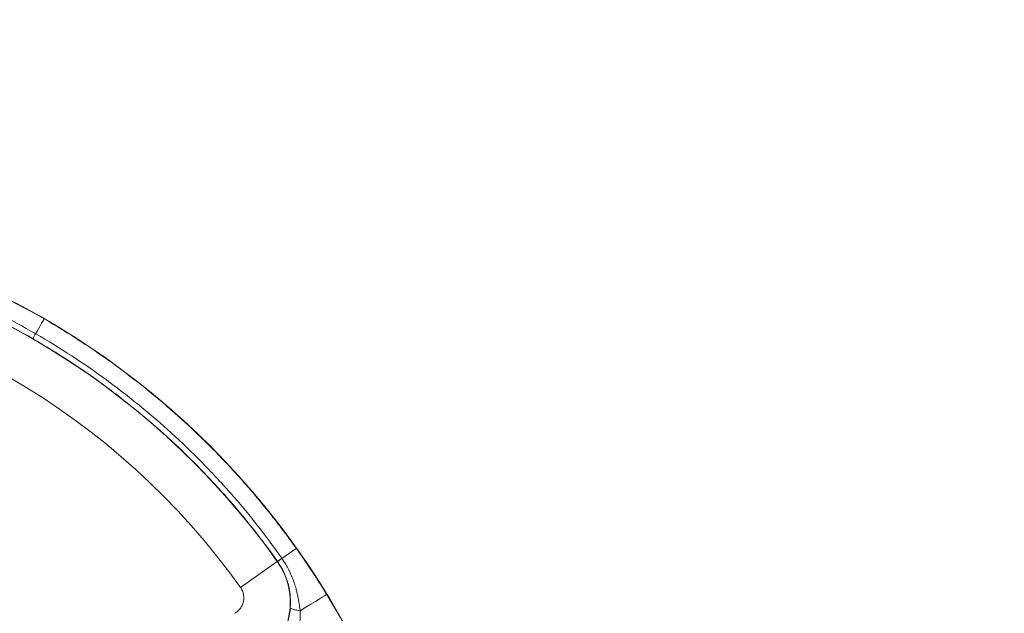
# Model space of a CAD drawing. Extents: x 0 to 25200, y -35640 to 17820.
# Drawn here: x 6667 to 6845, y -24436 to -24329 of the extents above; entities that cross this region are included whole.
import ezdxf

# ---------------------------------------------------------------- set-up
doc = ezdxf.new("R2010")
doc.units = 0
doc.header["$MEASUREMENT"] = 0
doc.header["$PDMODE"] = 1
doc.layers.get('0').update_dxf_attribs({"linetype": 'CONTINUOUS'})
doc.layers.get('DefPoints').update_dxf_attribs({"linetype": 'CONTINUOUS'})
for name, color, linetype, lineweight in [('FRAM3', 1, 'CONTINUOUS', 50), ('外形線', 7, 'CONTINUOUS', 18), ('寸法線', 3, 'CONTINUOUS', 18)]:
    doc.layers.add(name, color=color, linetype=linetype, lineweight=lineweight)
doc.styles.get("Standard").update_dxf_attribs({"font": 'TXT.SHX', "bigfont": 'bigfont.shx'})
doc.dimstyles.new('120-60', dxfattribs={"dimscale": 60, "dimtxt": 3, "dimasz": 3, "dimexe": 0, "dimexo": 1, "dimgap": 1, "dimtad": 3, "dimdec": 1, "dimlfac": 2, "dimdsep": 46, "dimtxsty": 'STANDARD', "dimblk": 'DOTSMALL', "dimcen": 0, "dimclrd": 256, "dimclre": 256, "dimclrt": 7, "dimadec": 3, "dimazin": 2, "dimtfac": 1, "dimtdec": 1, "dimtix": 1, "dimtmove": 2, "dimatfit": 2, "dimldrblk": 'OPEN', "dimfxl": 1, "dimtolj": 1, "dimlwd": -1, "dimlwe": -1, "dimarcsym": 0})

# ---------------------------------------------------------------- blocks, each defined once
blk = doc.blocks.new('_DotSmall')
at = {"layer": 'FRAM3', "color": 0, "const_width": 0.5}
blk.add_lwpolyline([(-0.0625, 0, 1), (0.0625, 0, 1)], format="xyb", close=True, dxfattribs=at)
blk = doc.blocks.new('*D145')
at = {"layer": 'DefPoints', "color": 0}
for p in [(10927.33, -21630), (3240, -24330.54), (10927.33, -24596.16)]:
    blk.add_point(p, dxfattribs=at)
at = {"layer": '寸法線'}
for p, q in [((3240, -24270.54), (3240, -21630)), ((3240, -21630), (10927.33, -21630)), ((10927.33, -24536.16), (10927.33, -21630))]:
    blk.add_line(p, q, dxfattribs=at)
at = {"layer": '寸法線', "xscale": 180, "yscale": 180, "zscale": 180, "rotation": 180}
blk.add_blockref('_DotSmall', (3240, -21630), dxfattribs=at)
at = {"layer": '寸法線', "xscale": 180, "yscale": 180, "zscale": 180}
blk.add_blockref('_DotSmall', (10927.33, -21630), dxfattribs=at)
at = {"layer": '寸法線', "color": 7, "insert": (7083.67, -21480), "char_height": 180, "attachment_point": 5}
blk.add_mtext('\\A1;15400', dxfattribs=at)
blk = doc.blocks.new('_OPEN')
at = {"color": 0, "linetype": 'ByBlock'}
for p, q in [((-1, 0.16667), (0, 0)), ((0, 0), (-1, -0.16667)), ((0, 0), (-1, 0))]:
    blk.add_line(p, q, dxfattribs=at)
blk = doc.blocks.new('*D146')
at = {"layer": 'DefPoints', "color": 0}
for p in [(5744.54, -22130), (8477.89, -27500.05), (11427.33, -27500.05)]:
    blk.add_point(p, dxfattribs=at)
at = {"layer": '寸法線'}
for p, q in [((5804.54, -22130), (11427.33, -22130)), ((11427.33, -22130), (11427.33, -27500.05)), ((8537.89, -27500.05), (11427.33, -27500.05))]:
    blk.add_line(p, q, dxfattribs=at)
at = {"layer": '寸法線', "xscale": 180, "yscale": 180, "zscale": 180}
for p, rotation in [((11427.33, -22130), 90), ((11427.33, -27500.05), 270)]:
    blk.add_blockref('_DotSmall', p, dxfattribs=dict(at, rotation=rotation))
at = {"layer": '寸法線', "color": 7, "insert": (11277.33, -24815.02), "char_height": 180, "attachment_point": 5, "rotation": 90}
blk.add_mtext('\\A1;10800', dxfattribs=at)

msp = doc.modelspace()

# ---------------------------------------------------------------- linework, layer by layer
at = {"layer": '外形線'}
for p, q in [((6714.64361563, -24426.36804366), (6717.20997111, -24424.54576826)), ((6707.18855327, -24431.58683767), (6713.79749223, -24426.88946208)), ((6713.844573, -24426.90226831), (6713.79749223, -24426.88946208))]:
    msp.add_line(p, q, dxfattribs=at)
at = {"layer": '外形線', "extrusion": (0, 0, -1)}
for radius, start, end in [(143.82115454, 224.4744849568, 214.1019195049), (139.64684199, 95.4037275099, 144.596272491), (131.53861089, 95.4037275099, 144.596272491)]:
    msp.add_arc((-6599.97273277, -24507.79165373), radius, start, end, dxfattribs=at)
at = {"layer": '外形線'}
for centre, major_axis, ratio, start_param, end_param in [((6715.78558306, -24425.52346289), (-1.94121318, -1.37914573), 0.0038445351, 5.351268597, 6.2657318867), ((6715.92938192, -24436.97972721), (6.7742362, 4.13686233), 0.0000000391, 0.0174948522, 1.2729147873)]:
    msp.add_ellipse(centre, major_axis=major_axis, ratio=ratio, start_param=start_param, end_param=end_param, dxfattribs=at)
at = {"layer": '外形線', "extrusion": (0, 0, -1)}
msp.add_ellipse((6710.58846746, -24429.02187287), major_axis=(-4.14459608, 5.61270447), ratio=0.5561830935, start_param=1.6036396198, end_param=1.6076122029, dxfattribs=at)
at = {"layer": '外形線'}
for points, knots in [([(6613.44716518, -24364.63828433), (6613.72342528, -24364.66440399), (6614.50259875, -24364.73627595), (6615.78203684, -24364.87849299), (6616.42175589, -24364.94960151), (6617.18648519, -24365.03879149), (6618.07540252, -24365.15208826), (6618.51986118, -24365.20873665), (6618.99536043, -24365.27144232), (6619.50175156, -24365.34114056), (6619.75494712, -24365.37598968), (6620.01586512, -24365.41258882), (6620.28448347, -24365.45106616), (6620.41879264, -24365.47030483), (6620.55502686, -24365.49001316), (6620.69318312, -24365.51020789), (6620.76226125, -24365.52030525), (6620.83181989, -24365.53052421), (6620.90185865, -24365.54086692), (6620.93687803, -24365.54603827), (6620.97201744, -24365.55124056), (6621.00727683, -24365.55647405), (6621.04033251, -24365.56138045), (6621.07349363, -24365.56631427), (6621.10676017, -24365.57127575), (6621.10897794, -24365.57160651), (6621.11190852, -24365.57204367), (6621.11341488, -24365.57226841), (6622.65593437, -24365.8023983), (6624.06002136, -24366.03724007), (6625.3270524, -24366.2646912), (6626.5928461, -24366.49192021), (6627.72186761, -24366.7117797), (6628.71563625, -24366.91465312), (6628.717581, -24366.91505013), (6628.7186454, -24366.91526746), (6628.71883704, -24366.91530658), (6628.81676486, -24366.9353004), (6629.2052445, -24367.01379103), (6629.88277591, -24367.15790868), (6630.50759929, -24367.29081481), (6631.3782656, -24367.47963292), (6632.49155715, -24367.73812646), (6633.53131366, -24367.97954601), (6634.78273054, -24368.28179772), (6636.24111913, -24368.66197109), (6637.27353151, -24368.9311008), (6638.4096268, -24369.23940401), (6639.64691988, -24369.59461167), (6640.26556642, -24369.7722155), (6640.90950048, -24369.96156671), (6641.57833179, -24370.16375692), (6641.91274745, -24370.26485202), (6642.25338652, -24370.36915816), (6642.60019457, -24370.47681941), (6642.77359859, -24370.53065004), (6642.9485448, -24370.58531953), (6643.12502601, -24370.64084636), (6643.21326662, -24370.66860977), (6643.30189098, -24370.69658753), (6643.39089816, -24370.72478196), (6643.43540175, -24370.73887918), (6643.48000104, -24370.75303056), (6643.52469593, -24370.76723642), (6643.54704337, -24370.77433934), (6643.56941471, -24370.78145588), (6643.59180993, -24370.78858608), (6643.60444015, -24370.79260729), (6643.61707797, -24370.79663284), (6643.62972339, -24370.80066275), (6643.63814612, -24370.80334695), (6643.64657222, -24370.80603308), (6643.65500169, -24370.80872114), (6643.65635678, -24370.80915326), (6643.65836236, -24370.80979286), (6643.65906723, -24370.81001766), (6653.47035937, -24373.93904577), (6662.94384182, -24378.1260988), (6671.86231822, -24383.27518115)], [0, 0, 0, 0, 0.03125, 0.03125, 0.03125, 0.046875, 0.046875, 0.046875, 0.0546875, 0.0546875, 0.0546875, 0.05859375, 0.05859375, 0.05859375, 0.060546875, 0.060546875, 0.060546875, 0.0615234375, 0.0615234375, 0.0615234375, 0.06201171875, 0.06201171875, 0.06201171875, 0.06246948242, 0.06246948242, 0.06246948242, 0.0625, 0.0625, 0.0625, 0.09374999999, 0.09374999999, 0.09374999999, 0.12496948241, 0.12496948241, 0.12496948241, 0.12503057718, 0.12503057718, 0.12503057718, 0.15624999999, 0.15624999999, 0.15624999999, 0.18504073189, 0.18504073189, 0.18504073189, 0.21192978059, 0.21192978059, 0.21192978059, 0.23096489029, 0.23096489029, 0.23096489029, 0.24048244514, 0.24048244514, 0.24048244514, 0.24524122257, 0.24524122257, 0.24524122257, 0.24762061128, 0.24762061128, 0.24762061128, 0.24881030564, 0.24881030564, 0.24881030564, 0.24940515282, 0.24940515282, 0.24940515282, 0.24970257641, 0.24970257641, 0.24970257641, 0.24987031425, 0.24987031425, 0.24987031425, 0.24998203941, 0.24998203941, 0.24998203941, 0.24999999999, 0.24999999999, 0.24999999999, 0.5, 0.5, 0.5, 0.5]), ([(6613.18653501, -24367.77502601), (6618.20946467, -24368.22961952), (6623.17198541, -24368.93180245), (6628.06343582, -24369.92266487), (6628.08056358, -24369.92613445), (6628.09769081, -24369.92960766), (6628.1148175, -24369.9330845), (6629.32250466, -24370.17825348), (6630.52577394, -24370.44110932), (6631.72552435, -24370.71905364), (6631.74477783, -24370.72351406), (6631.76402966, -24370.72797835), (6631.78327986, -24370.73244652), (6632.98198951, -24371.01067919), (6634.17685039, -24371.30454256), (6635.36790788, -24371.6141216), (6635.3878662, -24371.61930916), (6635.40782328, -24371.62450107), (6635.42777911, -24371.62969734), (6637.82977435, -24372.25514951), (6640.21616032, -24372.94435888), (6642.58683916, -24373.69774432), (6642.60631565, -24373.70393382), (6642.62579107, -24373.71012765), (6642.64526543, -24373.71632581), (6645.01840313, -24374.47163139), (6647.37577959, -24375.29131718), (6649.71717241, -24376.17630536), (6649.73370397, -24376.18255388), (6649.75023474, -24376.18880566), (6649.7667647, -24376.19506069), (6650.93140595, -24376.63576757), (6652.09200687, -24377.09261251), (6653.24875899, -24377.56586229), (6654.4222662, -24378.0459669), (6655.58845705, -24378.54158904), (6656.74698571, -24379.05250375), (6656.75830514, -24379.05749565), (6656.76962386, -24379.06248902), (6656.78094186, -24379.06748385), (6661.40309404, -24381.10731853), (6665.90565041, -24383.39074378), (6670.28797946, -24385.9191598), (6670.29994928, -24385.92606586), (6670.31191792, -24385.93297361), (6670.3238854, -24385.93988302)], [0, 0, 0, 0, 0.0299217827, 0.0299217827, 0.0299217827, 0.03002655596, 0.03002655596, 0.03002655596, 0.03741463184, 0.03741463184, 0.03741463184, 0.03753319496, 0.03753319496, 0.03753319496, 0.04491611968, 0.04491611968, 0.04491611968, 0.04503983395, 0.04503983395, 0.04503983395, 0.05993077429, 0.05993077429, 0.05993077429, 0.06005311193, 0.06005311193, 0.06005311193, 0.07496113081, 0.07496113081, 0.07496113081, 0.07506638991, 0.07506638991, 0.07506638991, 0.08248256405, 0.08248256405, 0.08248256405, 0.09000615848, 0.09000615848, 0.09000615848, 0.09007966789, 0.09007966789, 0.09007966789, 0.12010012533, 0.12010012533, 0.12010012533, 0.12018212265, 0.12018212265, 0.12018212265, 0.12018212265]), ([(6669.81104172, -24386.82809792), (6669.79916918, -24386.82124333), (6669.78729549, -24386.81439039), (6669.77542065, -24386.80753911), (6665.43257616, -24384.30190249), (6660.97125118, -24382.03863623), (6656.39134904, -24380.01640713), (6656.37197381, -24380.00785211), (6656.35259649, -24379.99930142), (6656.33321708, -24379.99075505), (6655.18315269, -24379.4835741), (6654.02548314, -24378.99158316), (6652.86053509, -24378.51499724), (6651.71868087, -24378.04785913), (6650.5730339, -24377.59682407), (6649.42339211, -24377.16162275), (6649.4004963, -24377.15295545), (6649.37759893, -24377.14429444), (6649.35470001, -24377.13563973), (6647.03498266, -24376.25889575), (6644.69936233, -24375.44669117), (6642.34807429, -24374.69807136), (6642.32412007, -24374.69044465), (6642.30016423, -24374.68282453), (6642.27620676, -24374.67521101), (6639.92534327, -24373.92812302), (6637.55882323, -24373.2445747), (6635.17674414, -24372.62416943), (6635.15446328, -24372.61836645), (6635.13218105, -24372.61256899), (6635.10989747, -24372.60677705), (6633.9288567, -24372.29980171), (6632.74399044, -24372.00835146), (6631.55529818, -24371.73242823), (6631.53490237, -24371.72769388), (6631.51450543, -24371.72296411), (6631.49410736, -24371.71823891), (6630.30325139, -24371.44237772), (6629.10855253, -24371.18210781), (6627.91001854, -24370.93741575), (6627.89222187, -24370.9337824), (6627.87442436, -24370.93015247), (6627.85662601, -24370.92652598), (6622.99770702, -24369.93650131), (6618.075936, -24369.20176396), (6613.08907533, -24368.73105461)], [0.11954445116, 0.11954445116, 0.11954445116, 0.11954445116, 0.11962605042, 0.11962605042, 0.11962605042, 0.14946836765, 0.14946836765, 0.14946836765, 0.14959461524, 0.14959461524, 0.14959461524, 0.15708673212, 0.15708673212, 0.15708673212, 0.1644303259, 0.1644303259, 0.1644303259, 0.16457657805, 0.16457657805, 0.16457657805, 0.17939228415, 0.17939228415, 0.17939228415, 0.17954322213, 0.17954322213, 0.17954322213, 0.19435424239, 0.19435424239, 0.19435424239, 0.1944927778, 0.1944927778, 0.1944927778, 0.20183522152, 0.20183522152, 0.20183522152, 0.20196120461, 0.20196120461, 0.20196120461, 0.20931620064, 0.20931620064, 0.20931620064, 0.20942541274, 0.20942541274, 0.20942541274, 0.23924011713, 0.23924011713, 0.23924011713, 0.23924011713]), ([(6671.86234336, -24383.27519566), (6671.85657894, -24383.28517992), (6671.80503566, -24383.37445551), (6671.60949001, -24383.71315051), (6671.46287447, -24383.96709608), (6671.02227804, -24384.73023148), (6670.6997209, -24385.28891682), (6670.32388539, -24385.93988302)], [-0.54179965737, -0.54179965737, -0.54179965737, -0.54179965737, -0.38575558332, -0.38575558332, -0.22344110226, -0.22344110226, -0.00735994091, -0.00735994091, -0.00735994091, -0.00735994091]), ([(6717.20997111, -24424.54576826), (6717.04922077, -24424.31957983), (6716.59739109, -24423.68073179), (6715.83450847, -24422.64381442), (6715.45306717, -24422.12535574), (6714.99346173, -24421.50767573), (6714.45088518, -24420.79449912), (6714.17959691, -24420.43791082), (6713.88754258, -24420.05746923), (6713.57398657, -24419.65377077), (6713.41720857, -24419.45192153), (6713.25505378, -24419.24425949), (6713.08742225, -24419.03086785), (6713.00360649, -24418.92417203), (6712.91842146, -24418.8160439), (6712.83185419, -24418.70649443), (6712.78857055, -24418.65171969), (6712.74494135, -24418.59658963), (6712.70096492, -24418.54110563), (6712.67897671, -24418.51336364), (6712.65690169, -24418.48553316), (6712.63473966, -24418.45761438), (6712.61396276, -24418.43144052), (6712.59310938, -24418.40518906), (6712.57217935, -24418.37886013), (6712.57078401, -24418.37710487), (6712.56894013, -24418.37478549), (6712.56799232, -24418.37359331), (6711.59743425, -24417.1527972), (6710.69201181, -24416.05424307), (6709.86151783, -24415.07068757), (6709.03183488, -24414.08809258), (6708.27692023, -24413.22026101), (6707.60434238, -24412.46106884), (6707.60302618, -24412.45958314), (6707.60230577, -24412.45877), (6707.60217606, -24412.4586236), (6707.535897, -24412.38381254), (6707.2736823, -24412.08662461), (6706.81010705, -24411.57192402), (6706.38259528, -24411.09726417), (6705.78374084, -24410.43765408), (6705.00323309, -24409.60276208), (6704.27427937, -24408.82301631), (6703.38681327, -24407.89038335), (6702.32837918, -24406.81746847), (6701.57909982, -24406.05793798), (6700.74405377, -24405.22820221), (6699.81778837, -24404.33427879), (6699.35465567, -24403.88731709), (6698.86870568, -24403.42432944), (6698.35918818, -24402.94619963), (6698.10442942, -24402.70713473), (6697.84377812, -24402.46428571), (6697.57713671, -24402.21777176), (6697.44381601, -24402.09451479), (6697.30899774, -24401.97034167), (6697.17266949, -24401.84526787), (6697.10450536, -24401.78273096), (6697.03596374, -24401.7199689), (6696.96704305, -24401.65698364), (6696.93258271, -24401.62549101), (6696.8980276, -24401.59394258), (6696.86337753, -24401.5623386), (6696.84605249, -24401.54653661), (6696.82870372, -24401.53072073), (6696.81133118, -24401.514891), (6696.80153359, -24401.50596351), (6696.79172845, -24401.49703161), (6696.78191575, -24401.48809532), (6696.7753798, -24401.48214312), (6696.76884049, -24401.47618896), (6696.76229783, -24401.47023286), (6696.76124605, -24401.46927538), (6696.75968935, -24401.46785829), (6696.75914224, -24401.46736026), (6689.14367834, -24394.53504608), (6680.78084281, -24388.42429613), (6671.8623685, -24383.27521018)], [0, 0, 0, 0, 0.03125, 0.03125, 0.03125, 0.046875, 0.046875, 0.046875, 0.0546875, 0.0546875, 0.0546875, 0.05859375, 0.05859375, 0.05859375, 0.060546875, 0.060546875, 0.060546875, 0.0615234375, 0.0615234375, 0.0615234375, 0.06201171875, 0.06201171875, 0.06201171875, 0.06246948242, 0.06246948242, 0.06246948242, 0.0625, 0.0625, 0.0625, 0.09374999999, 0.09374999999, 0.09374999999, 0.12496948241, 0.12496948241, 0.12496948241, 0.12503057718, 0.12503057718, 0.12503057718, 0.15624999999, 0.15624999999, 0.15624999999, 0.18504073189, 0.18504073189, 0.18504073189, 0.21192978059, 0.21192978059, 0.21192978059, 0.23096489029, 0.23096489029, 0.23096489029, 0.24048244514, 0.24048244514, 0.24048244514, 0.24524122257, 0.24524122257, 0.24524122257, 0.24762061128, 0.24762061128, 0.24762061128, 0.24881030564, 0.24881030564, 0.24881030564, 0.24940515282, 0.24940515282, 0.24940515282, 0.24970257641, 0.24970257641, 0.24970257641, 0.24987031425, 0.24987031425, 0.24987031425, 0.24998203941, 0.24998203941, 0.24998203941, 0.24999999999, 0.24999999999, 0.24999999999, 0.5, 0.5, 0.5, 0.5]), ([(6670.3238854, -24385.93988302), (6670.23492531, -24386.0939664), (6670.15477192, -24386.23279615), (6670.01455787, -24386.47565401), (6669.95581788, -24386.57739465), (6669.8478331, -24386.76442978), (6669.81381689, -24386.82334758), (6669.81106614, -24386.82811202)], [-0.17813522956, -0.17813522956, -0.17813522956, -0.17813522956, -0.12702105608, -0.12702105608, -0.07446352097, -0.07446352097, 0, 0, 0, 0]), ([(6714.62378821, -24426.33985146), (6711.71863385, -24422.21716352), (6708.62926524, -24418.27058596), (6705.325428, -24414.52989686), (6705.31385937, -24414.51679857), (6705.30228787, -24414.50370256), (6705.29071349, -24414.49060883), (6704.47454735, -24413.56730555), (6703.64527288, -24412.65667171), (6702.80469083, -24411.75662953), (6702.79120125, -24411.74218575), (6702.77770914, -24411.72774532), (6702.7642145, -24411.71330824), (6701.92390311, -24410.81431156), (6701.07197953, -24409.92646338), (6700.20834747, -24409.04976685), (6700.19387575, -24409.03507622), (6700.17940088, -24409.02038884), (6700.16492286, -24409.00570471), (6698.42226778, -24407.2382419), (6696.63220197, -24405.51617572), (6694.79441162, -24403.83980034), (6694.77931311, -24403.82602795), (6694.76421139, -24403.81225865), (6694.74910645, -24403.79849245), (6692.90842378, -24402.1209477), (6691.01986683, -24400.48924269), (6689.08274817, -24398.90403113), (6689.06907101, -24398.89283863), (6689.05539143, -24398.88164845), (6689.04170944, -24398.8704606), (6688.07772546, -24398.08220513), (6687.10178567, -24397.30551772), (6686.11356328, -24396.54036589), (6685.11102689, -24395.76413115), (6684.0987101, -24395.00199131), (6683.07698065, -24394.25413341), (6683.06699782, -24394.24682645), (6683.05701408, -24394.23952084), (6683.04702943, -24394.23221658), (6678.96940468, -24391.24923271), (6674.74062223, -24388.49161713), (6670.3597852, -24385.96061686), (6670.34781946, -24385.95370373), (6670.33585286, -24385.94679245), (6670.3238854, -24385.93988302)], [0, 0, 0, 0, 0.0299217827, 0.0299217827, 0.0299217827, 0.03002655596, 0.03002655596, 0.03002655596, 0.03741463184, 0.03741463184, 0.03741463184, 0.03753319496, 0.03753319496, 0.03753319496, 0.04491611968, 0.04491611968, 0.04491611968, 0.04503983395, 0.04503983395, 0.04503983395, 0.05993077429, 0.05993077429, 0.05993077429, 0.06005311193, 0.06005311193, 0.06005311193, 0.07496113081, 0.07496113081, 0.07496113081, 0.07506638991, 0.07506638991, 0.07506638991, 0.08248256405, 0.08248256405, 0.08248256405, 0.09000615848, 0.09000615848, 0.09000615848, 0.09007966789, 0.09007966789, 0.09007966789, 0.12010012533, 0.12010012533, 0.12010012533, 0.12018212265, 0.12018212265, 0.12018212265, 0.12018212265]), ([(6669.81109056, -24386.82812612), (6669.82296308, -24386.83498074), (6669.83483475, -24386.84183719), (6669.84670555, -24386.84869547), (6674.18807276, -24389.35689081), (6678.37878133, -24392.08887845), (6682.42003417, -24395.0440755), (6682.43713065, -24395.05657743), (6682.45422442, -24395.06908333), (6682.4713155, -24395.08159321), (6683.48557928, -24395.82398771), (6684.49049071, -24396.58056349), (6685.48570025, -24397.35114514), (6686.46118084, -24398.10645084), (6687.42461213, -24398.87309268), (6688.37632843, -24399.65111102), (6688.39528244, -24399.66660573), (6688.41423178, -24399.68210493), (6688.43317644, -24399.69760861), (6690.35231767, -24401.26817078), (6692.22351764, -24402.88477503), (6694.04748543, -24404.5467403), (6694.06606747, -24404.5636719), (6694.0846446, -24404.58060822), (6694.10321684, -24404.59754924), (6695.92564577, -24406.25991274), (6697.70087599, -24407.96760505), (6699.42920226, -24409.72034342), (6699.44536822, -24409.73673773), (6699.46153008, -24409.75313597), (6699.47768784, -24409.76953815), (6700.33405667, -24410.63886179), (6701.17889311, -24411.51926094), (6702.01219577, -24412.41073702), (6702.02649374, -24412.42603314), (6702.04078832, -24412.44133252), (6702.0550795, -24412.45663517), (6702.88941028, -24413.35001609), (6703.71216006, -24414.25452069), (6704.5233366, -24415.17013556), (6704.53538151, -24415.18373124), (6704.54742387, -24415.19732938), (6704.55946368, -24415.21092996), (6707.84630968, -24418.9238649), (6710.94349641, -24422.81887496), (6713.844573, -24426.90226831)], [0.11954445116, 0.11954445116, 0.11954445116, 0.11954445116, 0.11962605042, 0.11962605042, 0.11962605042, 0.14946836765, 0.14946836765, 0.14946836765, 0.14959461524, 0.14959461524, 0.14959461524, 0.15708673212, 0.15708673212, 0.15708673212, 0.1644303259, 0.1644303259, 0.1644303259, 0.16457657805, 0.16457657805, 0.16457657805, 0.17939228415, 0.17939228415, 0.17939228415, 0.17954322213, 0.17954322213, 0.17954322213, 0.19435424239, 0.19435424239, 0.19435424239, 0.1944927778, 0.1944927778, 0.1944927778, 0.20183522152, 0.20183522152, 0.20183522152, 0.20196120461, 0.20196120461, 0.20196120461, 0.20931620064, 0.20931620064, 0.20931620064, 0.20942541274, 0.20942541274, 0.20942541274, 0.23924011713, 0.23924011713, 0.23924011713, 0.23924011713]), ([(6722.70258783, -24432.84349406), (6722.50494853, -24432.51985431), (6722.296595, -24432.18194923), (6722.07716189, -24431.83002648), (6721.96744534, -24431.6540651), (6721.85495843, -24431.47459973), (6721.7396528, -24431.29166397), (6721.68199999, -24431.2001961), (6721.62364247, -24431.10786064), (6721.56457402, -24431.01466199), (6721.5350398, -24430.96806266), (6721.50532785, -24430.92124753), (6721.47543738, -24430.87421716), (6721.46049214, -24430.85070198), (6721.44550228, -24430.82713299), (6721.43046768, -24430.80351025), (6721.41731241, -24430.78284036), (6721.4041229, -24430.76212932), (6721.39089907, -24430.74137719), (6721.38900995, -24430.7384126), (6721.38666216, -24430.7347286), (6721.38522962, -24430.7324809), (6721.20186395, -24430.44477604), (6720.99762591, -24430.12676219), (6720.77179318, -24429.77892472), (6720.65887681, -24429.60500599), (6720.54055963, -24429.42363285), (6720.41673878, -24429.23487581), (6720.35482836, -24429.14049729), (6720.2915419, -24429.0442729), (6720.22686577, -24428.94621209), (6720.1945277, -24428.89718168), (6720.16184222, -24428.84769218), (6720.12880755, -24428.7977448), (6720.11229022, -24428.77277112), (6720.0956856, -24428.74768296), (6720.07899346, -24428.72248049), (6720.07064739, -24428.70987926), (6720.06227944, -24428.69724944), (6720.05388958, -24428.68459107), (6720.04654846, -24428.673515), (6720.03919056, -24428.66241705), (6720.03181587, -24428.65129726), (6720.03076235, -24428.64970872), (6720.03003518, -24428.6486123), (6720.02865427, -24428.6465303), (6719.6751405, -24428.11353836), (6719.38061849, -24427.67703307), (6719.14761615, -24427.33388387), (6718.91552398, -24426.9920751), (6718.74462807, -24426.74318203), (6718.63698528, -24426.5866503), (6718.63419866, -24426.58259806), (6718.62573043, -24426.57028523), (6718.6192717, -24426.5608971), (6718.12381444, -24425.84072129), (6717.65326964, -24425.16952437), (6717.20997111, -24424.54576826)], [0, 0, 0, 0, 0.125, 0.125, 0.125, 0.1875, 0.1875, 0.1875, 0.21875, 0.21875, 0.21875, 0.234375, 0.234375, 0.234375, 0.2421875, 0.2421875, 0.2421875, 0.2490234375, 0.2490234375, 0.2490234375, 0.25, 0.25, 0.25, 0.375, 0.375, 0.375, 0.4375, 0.4375, 0.4375, 0.46875, 0.46875, 0.46875, 0.484375, 0.484375, 0.484375, 0.4921875, 0.4921875, 0.4921875, 0.49609375, 0.49609375, 0.49609375, 0.4995117187, 0.4995117187, 0.4995117187, 0.5, 0.5, 0.5, 0.625, 0.625, 0.625, 0.7495117187, 0.7495117187, 0.7495117187, 0.7527350353, 0.7527350353, 0.7527350353, 1, 1, 1, 1]), ([(6709.70065629, -24445.28718815), (6710.4778778, -24444.84660055), (6711.19522787, -24444.33293157), (6712.18508893, -24443.45725292), (6712.50056213, -24443.14768459), (6712.95142249, -24442.65605151), (6713.09831526, -24442.48716981), (6713.38135529, -24442.14392447), (6713.51782563, -24441.9692522), (6714.17539981, -24441.08092729), (6714.62297069, -24440.32286676), (6715.17577597, -24439.11418082), (6715.34069982, -24438.6969967), (6715.62295466, -24437.85617339), (6715.74121361, -24437.43108229), (6715.93297582, -24436.57174196), (6716.00647775, -24436.13749247), (6716.08279217, -24435.47917359), (6716.10256258, -24435.25857421), (6716.13056371, -24434.81501413), (6716.13878526, -24434.59139819), (6716.15031945, -24433.47843955), (6716.06671289, -24432.60095692), (6715.80581766, -24431.30353677), (6715.6960884, -24430.8742228), (6715.42944558, -24430.02214348), (6715.2744173, -24429.60561037), (6714.74790247, -24428.38851472), (6714.31497809, -24427.61792525), (6713.79749223, -24426.88946208)], [0, 0, 0, 0, 0.005284214849, 0.005284214849, 0.007926322274, 0.007926322274, 0.009247375986, 0.009247375986, 0.010568429699, 0.010568429699, 0.015852644548, 0.015852644548, 0.018494751973, 0.018494751973, 0.021136859398, 0.021136859398, 0.023778966822, 0.023778966822, 0.025100020535, 0.025100020535, 0.026421074247, 0.026421074247, 0.031705289097, 0.031705289097, 0.034347396521, 0.034347396521, 0.036989503946, 0.036989503946, 0.042273718795, 0.042273718795, 0.042273718795, 0.042273718795]), ([(6714.64361563, -24426.36804366), (6714.40552177, -24426.53585835), (6714.20930638, -24426.6753982), (6713.93932433, -24426.8681214), (6713.86575225, -24426.92116586), (6713.86059592, -24426.92487058)], [0, 0, 0, 0, 0.5, 0.5, 0.9999997858, 0.9999997858, 0.9999997858, 0.9999997858]), ([(6714.64361563, -24426.36804366), (6714.64360993, -24426.36803544), (6714.64360418, -24426.36802725), (6714.64359844, -24426.36801907), (6714.63700368, -24426.35862379), (6714.63040026, -24426.34923457), (6714.62378821, -24426.33985146)], [-0.00000006, -0.00000006, -0.00000006, -0.00000006, 0, 0, 0, 0.000068872623508, 0.000068872623508, 0.000068872623508, 0.000068872623508]), ([(6717.91768203, -24435.7642981), (6717.88633436, -24435.55862452), (6717.85604117, -24435.3514642), (6717.82574188, -24435.14440226), (6717.82084383, -24435.11092957), (6717.81594401, -24435.07746066), (6717.81102311, -24435.04398129), (6717.78550332, -24434.8703574), (6717.75969722, -24434.69664218), (6717.73279745, -24434.52301269), (6717.72482857, -24434.47157612), (6717.71677017, -24434.42016743), (6717.70859782, -24434.36876547), (6717.67401825, -24434.15126876), (6717.63748819, -24433.93404533), (6717.59815037, -24433.71690065), (6717.57191705, -24433.57209279), (6717.54442875, -24433.42728701), (6717.51565588, -24433.28304587), (6717.50216347, -24433.21540719), (6717.48838333, -24433.14786154), (6717.47430818, -24433.08044498), (6717.43089874, -24432.87252442), (6717.38462799, -24432.66547327), (6717.33516364, -24432.45901474), (6717.31068544, -24432.35684555), (6717.28542684, -24432.25482411), (6717.25935547, -24432.1529293), (6717.23344209, -24432.05165197), (6717.20632077, -24431.94988686), (6717.17920486, -24431.84949787), (6717.08902851, -24431.51564534), (6716.9902194, -24431.18400486), (6716.88188817, -24430.85468242), (6716.86152076, -24430.79276636), (6716.84082324, -24430.73095017), (6716.81979, -24430.66923149), (6716.70586025, -24430.3349229), (6716.58212735, -24430.00354585), (6716.44802743, -24429.67526381), (6716.427571, -24429.62518564), (6716.40686258, -24429.57515266), (6716.38590018, -24429.52516676), (6716.30729649, -24429.33773236), (6716.22535294, -24429.15143562), (6716.14052442, -24428.96758344), (6716.07229787, -24428.81971337), (6716.00189593, -24428.6728628), (6715.92938776, -24428.52713595), (6715.91215833, -24428.49250825), (6715.89481101, -24428.45794619), (6715.87734616, -24428.42344968), (6715.70555756, -24428.08413358), (6715.52249943, -24427.75110207), (6715.32804696, -24427.42442111), (6715.11382552, -24427.06452819), (6714.88526921, -24426.71161295), (6714.64361563, -24426.36804367)], [-0.00000006, -0.00000006, -0.00000006, -0.00000006, 0.001260069852, 0.001260069852, 0.001260069852, 0.001463776708, 0.001463776708, 0.001463776708, 0.002520199704, 0.002520199704, 0.002520199704, 0.002833157877, 0.002833157877, 0.002833157877, 0.004157375106, 0.004157375106, 0.004157375106, 0.005040459409, 0.005040459409, 0.005040459409, 0.005454562173, 0.005454562173, 0.005454562173, 0.006731703585, 0.006731703585, 0.006731703585, 0.007363716758, 0.007363716758, 0.007363716758, 0.007991899878, 0.007991899878, 0.007991899878, 0.010080978818, 0.010080978818, 0.010080978818, 0.010473747491, 0.010473747491, 0.010473747491, 0.012601238522, 0.012601238522, 0.012601238522, 0.012925779171, 0.012925779171, 0.012925779171, 0.014142724162, 0.014142724162, 0.014142724162, 0.015121498226, 0.015121498226, 0.015121498226, 0.015354075095, 0.015354075095, 0.015354075095, 0.017641757931, 0.017641757931, 0.017641757931, 0.020162017635, 0.020162017635, 0.020162017635, 0.020162017635]), ([(6713.86059593, -24426.92487058), (6714.28421136, -24427.52386067), (6714.65155935, -24428.1527863), (6714.96365288, -24428.81105732), (6714.96549837, -24428.81494984), (6714.96734191, -24428.81884339), (6714.9691835, -24428.82273797), (6715.04555931, -24428.98425664), (6715.11857665, -24429.14752453), (6715.18822833, -24429.31260265), (6715.25967502, -24429.48193503), (6715.32771939, -24429.65355347), (6715.39182342, -24429.82617692), (6715.39339345, -24429.83040479), (6715.39496108, -24429.83463311), (6715.3965263, -24429.83886188), (6715.52287877, -24430.18022932), (6715.63368574, -24430.52482798), (6715.72934179, -24430.87252761), (6715.73041889, -24430.87644275), (6715.73149407, -24430.88035828), (6715.73256732, -24430.8842742), (6715.8280228, -24431.23255682), (6715.90828516, -24431.58396335), (6715.97340997, -24431.93840293), (6715.98987871, -24432.02803351), (6716.00537609, -24432.11785586), (6716.01990013, -24432.20786934), (6716.03442614, -24432.29789495), (6716.04797863, -24432.38811185), (6716.06055441, -24432.47851976), (6716.08571172, -24432.65937679), (6716.10696196, -24432.8409983), (6716.12426157, -24433.02338164), (6716.12452842, -24433.02619492), (6716.12479433, -24433.02900845), (6716.1250593, -24433.03182224), (6716.14197804, -24433.21148539), (6716.15507379, -24433.39219871), (6716.16422802, -24433.5725809), (6716.17353183, -24433.75591052), (6716.17878833, -24433.93897712), (6716.18003801, -24434.12167964), (6716.18005038, -24434.12348911), (6716.18006237, -24434.12529854), (6716.18007396, -24434.12710793), (6716.18123395, -24434.30818995), (6716.17845768, -24434.48894046), (6716.17176867, -24434.66919427), (6716.16500212, -24434.85153732), (6716.15423128, -24435.03339375), (6716.13946937, -24435.21440962)], [0, 0, 0, 0, 0.004366962265, 0.004366962265, 0.004366962265, 0.004392785169, 0.004392785169, 0.004392785169, 0.005463729051, 0.005463729051, 0.005463729051, 0.006562272363, 0.006562272363, 0.006562272363, 0.006589177753, 0.006589177753, 0.006589177753, 0.008761114094, 0.008761114094, 0.008761114094, 0.008785570338, 0.008785570338, 0.008785570338, 0.010960711258, 0.010960711258, 0.010960711258, 0.011510760247, 0.011510760247, 0.011510760247, 0.012060883329, 0.012060883329, 0.012060883329, 0.01316138027, 0.01316138027, 0.01316138027, 0.013178355507, 0.013178355507, 0.013178355507, 0.014262241434, 0.014262241434, 0.014262241434, 0.015363837997, 0.015363837997, 0.015363837997, 0.015374748091, 0.015374748091, 0.015374748091, 0.016466616751, 0.016466616751, 0.016466616751, 0.017571140676, 0.017571140676, 0.017571140676, 0.017571140676]), ([(6707.18855327, -24431.58683767), (6707.32018635, -24431.77203789), (6707.4301093, -24431.96797231), (6707.51901059, -24432.17430054), (6707.56346123, -24432.27746465), (6707.60267391, -24432.38344829), (6707.63627557, -24432.49172552), (6707.66987723, -24432.60000275), (6707.69742283, -24432.7090619), (6707.71913793, -24432.81887383), (6707.76256811, -24433.03849771), (6707.78286428, -24433.26110848), (6707.77946736, -24433.48677838), (6707.77861813, -24433.54319585), (6707.77626064, -24433.59980272), (6707.7724379, -24433.65591706), (6707.76861515, -24433.71203139), (6707.76332745, -24433.7678268), (6707.75660289, -24433.82330938), (6707.74315376, -24433.93427454), (6707.72396865, -24434.04399093), (6707.69912633, -24434.15247571), (6707.67428401, -24434.26096049), (6707.64378463, -24434.36821368), (6707.60752073, -24434.4742119), (6707.57125683, -24434.58021013), (6707.52902329, -24434.68523395), (6707.48197004, -24434.78656866), (6707.38786353, -24434.98923807), (6707.27396723, -24435.17967314), (6707.14051619, -24435.35801929), (6707.10715343, -24435.40260583), (6707.07255611, -24435.44642915), (6707.03670257, -24435.48947587), (6707.00084904, -24435.53252259), (6706.96367658, -24435.57484815), (6706.92566938, -24435.61591086), (6706.84965498, -24435.69803629), (6706.76993468, -24435.77559948), (6706.68661536, -24435.84873203), (6706.51997672, -24435.99499713), (6706.33905907, -24436.12368375), (6706.14329856, -24436.23409782)], [0, 0, 0, 0, 0.001346502823, 0.001346502823, 0.001346502823, 0.002019754234, 0.002019754234, 0.002019754234, 0.002693005646, 0.002693005646, 0.002693005646, 0.004039508469, 0.004039508469, 0.004039508469, 0.004376134175, 0.004376134175, 0.004376134175, 0.00471275988, 0.00471275988, 0.00471275988, 0.005386011292, 0.005386011292, 0.005386011292, 0.006059262703, 0.006059262703, 0.006059262703, 0.006732514115, 0.006732514115, 0.006732514115, 0.008079016938, 0.008079016938, 0.008079016938, 0.008415642643, 0.008415642643, 0.008415642643, 0.008752268349, 0.008752268349, 0.008752268349, 0.009425519761, 0.009425519761, 0.009425519761, 0.010772022584, 0.010772022584, 0.010772022584, 0.010772022584]), ([(6738.87754274, -24470.57222209), (6738.57831714, -24469.45541732), (6738.26562092, -24468.34222182), (6736.16634929, -24461.20121753), (6733.99706249, -24455.28594943), (6728.90349186, -24443.78986191), (6725.97923313, -24438.20909915), (6722.70258783, -24432.84349406)], [0.73276309991, 0.73276309991, 0.73276309991, 0.73276309991, 0.75526673091, 0.75526673091, 0.87763336545, 0.87763336545, 1, 1, 1, 1]), ([(6716.1394695, -24435.21440963), (6716.08944544, -24435.82841644), (6715.99575787, -24436.43486524), (6715.85863168, -24437.03537746), (6715.78904001, -24437.340138), (6715.70820749, -24437.64334768), (6715.61578462, -24437.94520415), (6715.56981565, -24438.09534048), (6715.52097544, -24438.24514165), (6715.46919477, -24438.39463009), (6715.44332902, -24438.46930336), (6715.41672925, -24438.54389857), (6715.38938503, -24438.61841846), (6715.37571983, -24438.65565954), (6715.36186869, -24438.69288181), (6715.34783018, -24438.73008561), (6715.34081275, -24438.74868265), (6715.33374851, -24438.76727508), (6715.32663726, -24438.78586293), (6715.3230821, -24438.79515562), (6715.3195152, -24438.80444718), (6715.31593652, -24438.81373759), (6715.3150884, -24438.81593936), (6715.31423961, -24438.81814104), (6715.3133902, -24438.82034256)], [0, 0, 0, 0, 0.003727261956, 0.003727261956, 0.003727261956, 0.0056188509893, 0.0056188509893, 0.0056188509893, 0.0065596829975, 0.0065596829975, 0.0065596829975, 0.0070296524715, 0.0070296524715, 0.0070296524715, 0.007264518306, 0.007264518306, 0.007264518306, 0.0073819205947, 0.0073819205947, 0.0073819205947, 0.0074406139693, 0.0074406139693, 0.0074406139693, 0.007454523912, 0.007454523912, 0.007454523912, 0.007454523912]), ([(6717.91633868, -24435.76522124), (6717.66917666, -24435.73321649), (6717.42965206, -24435.69541531), (6717.21341804, -24435.65291802), (6716.99718402, -24435.61042073), (6716.80429605, -24435.56330025), (6716.64487797, -24435.51402976), (6716.48545989, -24435.46475927), (6716.35957183, -24435.41335735), (6716.27382098, -24435.36252187), (6716.18807014, -24435.31168639), (6716.14248885, -24435.26143652), (6716.1394695, -24435.21440963)], [0, 0, 0, 0, 0.25, 0.25, 0.25, 0.5, 0.5, 0.5, 0.75, 0.75, 0.75, 1, 1, 1, 1]), ([(6717.53427799, -24439.67721849), (6717.54393404, -24439.6373564), (6717.5536848, -24439.59630933), (6717.57252157, -24439.51530681), (6717.60018356, -24439.39377343), (6717.62607897, -24439.27218519), (6717.6755662, -24439.02893063), (6717.70548769, -24438.86665677), (6717.78640006, -24438.37948618), (6717.82855678, -24438.05424008), (6717.92178517, -24437.07683987), (6717.93981318, -24436.42302979), (6717.9178602, -24435.76541124)], [-0.0000000114323, -0.0000000114323, -0.0000000114323, -0.0000000114323, 0.0002465085114, 0.0002465085114, 0.0004930770227, 0.0009862140455, 0.0009862140455, 0.001972488091, 0.001972488091, 0.0039450361819, 0.0039450361819, 0.0078901323638, 0.0078901323638, 0.0078901323638, 0.0078901323638])]:
    msp.add_open_spline(points, degree=3, knots=knots, dxfattribs=at)

# ---------------------------------------------------------------- dimensions: what is measured, and where the dimension line sits
at = {"layer": '寸法線'}
dim = msp.add_linear_dim(base=(10927.33160205, -21630), p1=(3240, -24330.54042209), p2=(10927.33160205, -24596.15987248), text='15400', dimstyle='120-60', override={"dimdec": 6}, dxfattribs=at)
dim.commit()
dim.dimension.update_dxf_attribs({"geometry": '*D145', "text_midpoint": (7083.66580102, -21480)})
dim = msp.add_linear_dim(base=(11427.33160205, -27500.04768249), p1=(5744.53658053, -22130), p2=(8477.89436152, -27500.04768249), angle=90, text='10800', dimstyle='120-60', override={"dimdec": 6}, dxfattribs=at)
dim.commit()
dim.dimension.update_dxf_attribs({"geometry": '*D146', "text_midpoint": (11277.33160205, -24815.02384125)})

doc.saveas('drawing.dxf')
